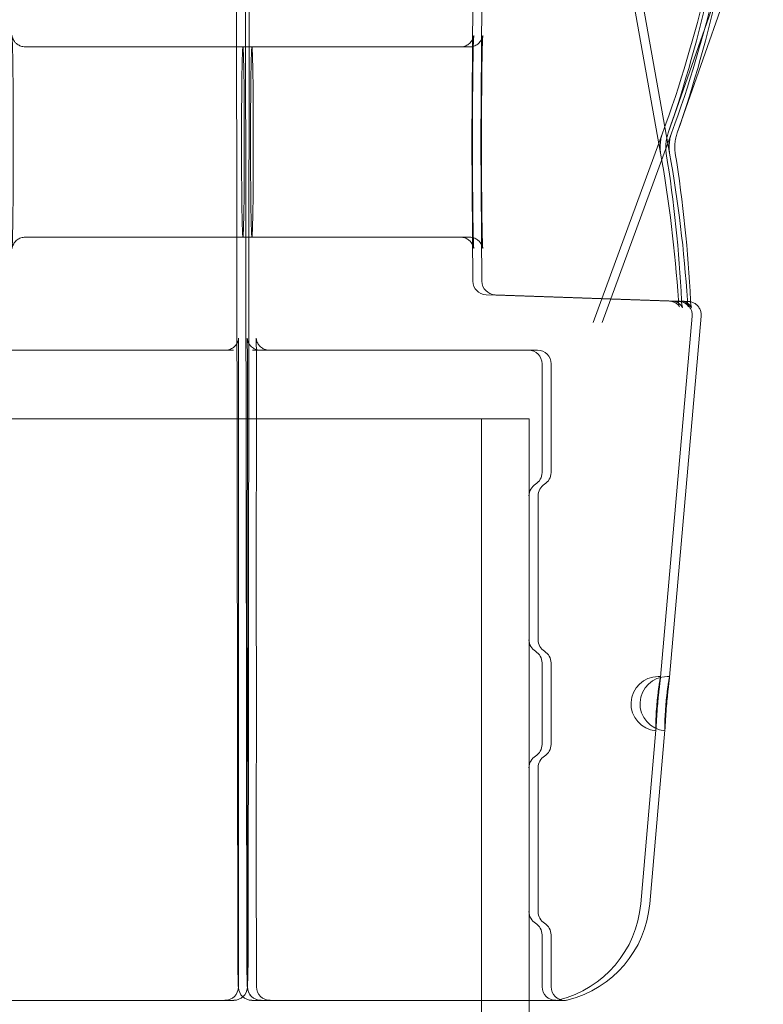
# Model space of a CAD drawing. Extents: x -1621 to 0, y 0 to 1365.
# Drawn here: x -1142 to -1141, y 1027 to 1029 of the extents above; entities that cross this region are included whole.
import ezdxf

# ---------------------------------------------------------------- set-up
doc = ezdxf.new("R2010")
doc.units = 0
doc.header["$MEASUREMENT"] = 0
doc.header["$PDMODE"] = 68
doc.header["$PDSIZE"] = 5
doc.styles.get("Standard").update_dxf_attribs({"font": 'Helvetica LT 57 Condensed_0.ttf'})
doc.dimstyles.new('FEET-METERS', dxfattribs={"dimtxt": 12, "dimasz": 7, "dimexe": 3, "dimexo": 3, "dimgap": 3, "dimtad": 0, "dimdec": 1, "dimzin": 3, "dimdsep": 46, "dimlunit": 4, "dimtxsty": 'Standard', "dimcen": 0.09, "dimadec": 0, "dimazin": 0, "dimtfac": 2, "dimtdec": 1, "dimtofl": 0, "dimtmove": 0, "dimatfit": 3, "dimfxl": 1, "dimfrac": 2, "dimtolj": 1, "dimtzin": 3, "dimarcsym": 0})

# ---------------------------------------------------------------- blocks, each defined once
blk = doc.blocks.new('*D209')
at = {"color": 0, "lineweight": -2, "transparency": 16777216}
for p, q in [((-1371.269, 975.2632), (-1371.269, 1350.3665)), ((-836.3026, 1003.5571), (-836.3026, 1350.3665)), ((-1364.269, 1347.3665), (-1253.3652, 1347.3665)), ((-843.3026, 1347.3665), (-1151.1971, 1347.3665))]:
    blk.add_line(p, q, dxfattribs=at)
at = {"color": 0, "lineweight": 0, "transparency": 16777216}
for points in [[(-1364.269, 1348.5332), (-1364.269, 1346.1998), (-1371.269, 1347.3665)], [(-843.3026, 1348.5332), (-843.3026, 1346.1998), (-836.3026, 1347.3665)]]:
    blk.add_solid(points, dxfattribs=at)
at = {"layer": 'Defpoints', "color": 0, "lineweight": 0, "transparency": 16777216}
for p in [(-1371.269, 1347.3665), (-836.3026, 1000.5571), (-1371.269, 972.2632)]:
    blk.add_point(p, dxfattribs=at)
at = {"color": 0, "lineweight": 0, "transparency": 16777216, "insert": (-1202.2812, 1347.3665), "char_height": 12, "attachment_point": 5}
blk.add_mtext('\\A1;44\'-7" [13.6M]', dxfattribs=at)
blk = doc.blocks.new('*D210')
at = {"color": 0, "lineweight": -2, "transparency": 16777216}
for p, q in [((-1079.4196, 1288.5975), (-1461.4956, 1288.5975)), ((-1458.4956, 1281.5975), (-1458.4956, 1121.618)), ((-1458.4956, 803.6174), (-1458.4956, 1019.4499)), ((-1017.5241, 796.6174), (-1461.4956, 796.6174))]:
    blk.add_line(p, q, dxfattribs=at)
at = {"color": 0, "lineweight": 0, "transparency": 16777216}
for points in [[(-1459.6622, 1281.5975), (-1457.3289, 1281.5975), (-1458.4956, 1288.5975)], [(-1459.6622, 803.6174), (-1457.3289, 803.6174), (-1458.4956, 796.6174)]]:
    blk.add_solid(points, dxfattribs=at)
at = {"layer": 'Defpoints', "color": 0, "lineweight": 0, "transparency": 16777216}
for p in [(-1076.4196, 1288.5975), (-1458.4956, 796.6174), (-1014.5241, 796.6174)]:
    blk.add_point(p, dxfattribs=at)
at = {"color": 0, "lineweight": 0, "transparency": 16777216, "insert": (-1458.4956, 1070.5339), "char_height": 12, "attachment_point": 5, "rotation": 90}
blk.add_mtext('\\A1;41\'-0" [12.5M]', dxfattribs=at)
blk = doc.blocks.new('new block')
at = {"color": 0, "linetype": 'Continuous', "lineweight": 0}
for p, q in [((-1140.7833, 1028.8932), (-1140.8693, 1029.3735)), ((-1140.7626, 1028.8932), (-1140.8486, 1029.3735)), ((-1140.766, 1028.9398), (-1140.6099, 1029.3857)), ((-1140.7453, 1028.9398), (-1140.5892, 1029.3857)), ((-1141.7578, 1029.2633), (-1141.7549, 1027.0239)), ((-1141.7342, 1027.0239), (-1141.7371, 1029.2633)), ((-1141.7287, 1029.2633), (-1141.7315, 1027.0239)), ((-1141.2174, 1028.9192), (-1141.2147, 1029.239)), ((-1141.194, 1029.239), (-1141.1967, 1028.9192)), ((-1142.2432, 1029.1376), (-1141.7432, 1029.1376)), ((-1141.7225, 1029.1376), (-1141.7432, 1029.1376)), ((-1141.2226, 1029.1376), (-1141.7225, 1029.1376)), ((-1140.7788, 1028.9394), (-1140.9386, 1028.504)), ((-1140.7581, 1028.9394), (-1140.9179, 1028.504)), ((-1141.2147, 1028.5988), (-1141.2174, 1028.9186)), ((-1141.1967, 1028.9186), (-1141.194, 1028.5988)), ((-1142.2432, 1028.7001), (-1141.7432, 1028.7001)), ((-1141.7225, 1028.7001), (-1141.7432, 1028.7001)), ((-1141.2226, 1028.7001), (-1141.7225, 1028.7001)), ((-1141.1846, 1028.5678), (-1140.7626, 1028.5531)), ((-1140.7419, 1028.5531), (-1141.1639, 1028.5678)), ((-1140.7835, 1027.6885), (-1140.7109, 1028.5185)), ((-1140.7628, 1027.6885), (-1140.6902, 1028.5185)), ((-1142.3995, 1028.4403), (-1141.784, 1028.4403)), ((-1141.765, 1028.4403), (-1141.784, 1028.4403)), ((-1141.7215, 1028.4403), (-1141.7008, 1028.4403)), ((-1141.7008, 1028.4403), (-1141.6818, 1028.4403)), ((-1141.0663, 1028.4403), (-1141.6818, 1028.4403)), ((-1141.7536, 1028.4091), (-1141.7536, 1028.1591)), ((-1141.7328, 1028.4091), (-1141.7328, 1028.1591)), ((-1141.7121, 1028.1591), (-1141.7121, 1028.4091)), ((-1141.0557, 1028.4091), (-1141.0557, 1028.1591)), ((-1141.035, 1028.1591), (-1141.035, 1028.4091)), ((-1141.7536, 1028.2825), (-1142.4007, 1028.2825)), ((-1141.7121, 1028.2825), (-1141.7536, 1028.2825)), ((-1141.0857, 1028.2825), (-1141.7121, 1028.2825)), ((-1141.1947, 1028.2825), (-1141.1947, 1017.2825)), ((-1141.0857, 1028.2825), (-1141.0857, 1026.946)), ((-1141.7532, 1027.775), (-1141.7532, 1028.1057)), ((-1141.7333, 1027.775), (-1141.7333, 1028.1057)), ((-1141.7126, 1028.1057), (-1141.7126, 1027.775)), ((-1141.065, 1028.1057), (-1141.065, 1027.775)), ((-1141.7536, 1027.7216), (-1141.7536, 1027.5341)), ((-1141.7328, 1027.7216), (-1141.7328, 1027.5341)), ((-1141.7121, 1027.5341), (-1141.7121, 1027.7216)), ((-1141.0557, 1027.7216), (-1141.0557, 1027.5341)), ((-1141.035, 1027.5341), (-1141.035, 1027.7216)), ((-1140.8291, 1027.1675), (-1140.7941, 1027.5671)), ((-1140.8084, 1027.1675), (-1140.7734, 1027.5671)), ((-1141.7532, 1027.15), (-1141.7532, 1027.4807)), ((-1141.7333, 1027.15), (-1141.7333, 1027.4807)), ((-1141.7126, 1027.4807), (-1141.7126, 1027.15)), ((-1141.065, 1027.4807), (-1141.065, 1027.15)), ((-1141.7536, 1027.0966), (-1141.7536, 1026.9773)), ((-1141.7328, 1027.0966), (-1141.7328, 1026.9773)), ((-1141.7121, 1026.9773), (-1141.7121, 1027.0966)), ((-1141.0557, 1027.0966), (-1141.0557, 1026.9773)), ((-1141.035, 1026.9773), (-1141.035, 1027.0966)), ((-1142.462, 1026.946), (-1141.7849, 1026.946)), ((-1141.7849, 1026.946), (-1141.7641, 1026.946)), ((-1141.7224, 1026.946), (-1141.7017, 1026.946)), ((-1141.7017, 1026.946), (-1141.6809, 1026.946)), ((-1141.6809, 1026.946), (-1141.0038, 1026.946)), ((-1141.0857, 1026.946), (-1141.0857, 1019.143))]:
    blk.add_line(p, q, dxfattribs=at)
for centre, radius, start, end in [((-1141.1835, 1028.5991), 0.0313, 180.479, 267.9992), ((-1141.1628, 1028.5991), 0.0313, 180.479, 267.9992), ((-1141.087, 1028.4091), 0.0312, 0, 90), ((-1141.0663, 1028.4091), 0.0313, 0, 90), ((-1141.087, 1028.1591), 0.0312, 301.3323, 0), ((-1141.0663, 1028.1591), 0.0312, 301.3323, 0), ((-1141.0545, 1028.1057), 0.0313, 121.3323, 180), ((-1141.0338, 1028.1057), 0.0313, 121.3323, 180), ((-1141.0545, 1027.775), 0.0313, 180, 238.6677), ((-1141.0338, 1027.775), 0.0313, 180, 238.6677), ((-1141.087, 1027.7216), 0.0312, 360, 58.6677), ((-1141.0663, 1027.7216), 0.0312, 360, 58.6677), ((-1140.7889, 1027.6278), 0.0625, 90, 264.9995), ((-1140.7682, 1027.6278), 0.0625, 90, 264.9995), ((-1140.7889, 1027.6278), 0.0625, 84.9995, 90), ((-1140.7682, 1027.6278), 0.0625, 84.9995, 90), ((-1141.087, 1027.5341), 0.0312, 301.3323, 0), ((-1141.0663, 1027.5341), 0.0312, 301.3323, 0), ((-1141.0545, 1027.4807), 0.0313, 121.3323, 180), ((-1141.0338, 1027.4807), 0.0313, 121.3323, 180), ((-1141.0781, 1027.1893), 0.25, 284.1971, 355), ((-1141.0574, 1027.1893), 0.25, 284.1971, 355), ((-1141.0545, 1027.15), 0.0313, 180, 238.6677), ((-1141.0338, 1027.15), 0.0313, 180, 238.6677), ((-1141.087, 1027.0966), 0.0312, 360, 58.6677), ((-1141.0663, 1027.0966), 0.0312, 360, 58.6677), ((-1141.7849, 1026.9773), 0.0312, 270, 0), ((-1141.7641, 1026.9773), 0.0312, 270, 356.7209), ((-1141.7224, 1026.9773), 0.0312, 183.2791, 270), ((-1141.7017, 1026.9773), 0.0312, 183.2791, 270), ((-1141.7016, 1026.9773), 0.0312, 180, 270), ((-1141.6809, 1026.9773), 0.0312, 180, 270), ((-1141.0245, 1026.9773), 0.0312, 180, 270), ((-1141.0038, 1026.9773), 0.0313, 180, 270), ((-1141.0245, 1026.9773), 0.0313, 270, 284.1971), ((-1141.0038, 1026.9773), 0.0313, 270, 284.1971)]:
    blk.add_arc(centre, radius, start, end, dxfattribs=at)
for major_axis in [(0, 0.2188), (0, -0.2188)]:
    blk.add_ellipse((-1141.7432, 1028.9189), major_axis=major_axis, ratio=0.014481, start_param=0, end_param=3.141593, dxfattribs=at)
at = {"color": 0, "linetype": 'Continuous', "lineweight": 0, "extrusion": (0, 0, -1)}
for centre, major_axis, ratio, end_param in [((-1141.7225, 1028.9189), (0, -0.2188), 0.014481, 3.141593), ((-1141.7225, 1028.9189), (0, 0.2188), 0.014481, 3.141593), ((-1141.1861, 1028.9189), (-0.0312, -0.0003), 0.00418, 0.016721), ((-1141.1654, 1028.9189), (-0.0312, -0.0003), 0.00418, 0.016721), ((-1141.7844, 1028.1057), (0.0312, 0.0007), 0.005952, 0.023806), ((-1141.702, 1028.1057), (-0.0312, 0), 0.005952, 0.023806), ((-1141.6813, 1028.1057), (-0.0312, 0), 0.005952, 0.023806), ((-1141.7844, 1027.775), (0.0312, 0), 0.005952, 0.023806), ((-1141.702, 1027.775), (-0.0312, -0.0007), 0.005952, 0.023806), ((-1141.6813, 1027.775), (-0.0312, -0.0007), 0.005952, 0.023806), ((-1141.7844, 1027.4807), (0.0312, 0.0007), 0.005952, 0.023806), ((-1141.702, 1027.4807), (-0.0312, 0), 0.005952, 0.023806), ((-1141.6813, 1027.4807), (-0.0312, 0), 0.005952, 0.023806), ((-1141.7844, 1027.15), (0.0312, 0), 0.005952, 0.023806), ((-1141.702, 1027.15), (-0.0312, -0.0007), 0.005952, 0.023806), ((-1141.6813, 1027.15), (-0.0312, -0.0007), 0.005952, 0.023806), ((-1141.7237, 1027.024), (-0.0312, -0.0005), 0.003865, 0.015461), ((-1141.703, 1027.024), (-0.0312, -0.0005), 0.003865, 0.015461), ((-1141.7628, 1027.024), (0.0312, 0), 0.003865, 0.015461)]:
    blk.add_ellipse(centre, major_axis=major_axis, ratio=ratio, start_param=0, end_param=end_param, dxfattribs=at)
at = {"color": 0, "linetype": 'Continuous', "lineweight": 0}
for points in [[(-1140.6776, 1029.2795), (-1140.7044, 1029.1649), (-1140.7378, 1029.0511), (-1140.7788, 1028.9394)], [(-1140.6703, 1029.28), (-1140.6952, 1029.1654), (-1140.7268, 1029.0516), (-1140.766, 1028.9398)], [(-1140.6569, 1029.2795), (-1140.6837, 1029.1649), (-1140.7171, 1029.0511), (-1140.7581, 1028.9394)], [(-1140.6496, 1029.28), (-1140.6745, 1029.1654), (-1140.7061, 1029.0516), (-1140.7453, 1028.9398)], [(-1140.7833, 1028.8932), (-1140.7633, 1028.7812), (-1140.7498, 1028.6683), (-1140.7426, 1028.5554)], [(-1140.7705, 1028.8927), (-1140.7523, 1028.7807), (-1140.7407, 1028.6678), (-1140.7354, 1028.5549)], [(-1140.7626, 1028.8932), (-1140.7426, 1028.7812), (-1140.7291, 1028.6683), (-1140.7219, 1028.5554)], [(-1140.7498, 1028.8927), (-1140.7316, 1028.7807), (-1140.72, 1028.6678), (-1140.7147, 1028.5549)], [(-1140.714, 1028.535), (-1140.714, 1028.535), (-1140.714, 1028.535), (-1140.714, 1028.535)], [(-1140.7628, 1027.6885), (-1140.7627, 1027.6896), (-1140.7627, 1027.6901), (-1140.7628, 1027.6901)], [(-1140.7737, 1027.5656), (-1140.7736, 1027.5656), (-1140.7735, 1027.5661), (-1140.7734, 1027.5671)]]:
    blk.add_open_spline(points, degree=3, dxfattribs=at)
for points, knots in [([(-1142.2432, 1028.7001), (-1142.2466, 1028.7001), (-1142.25, 1028.6996), (-1142.2564, 1028.6974), (-1142.2594, 1028.6958), (-1142.2646, 1028.6919), (-1142.2669, 1028.6894), (-1142.2695, 1028.6857), (-1142.2702, 1028.6845), (-1142.2713, 1028.6825), (-1142.2717, 1028.6816), (-1142.2725, 1028.6796), (-1142.2729, 1028.6785), (-1142.2733, 1028.6769), (-1142.2734, 1028.6763), (-1142.2736, 1028.6753), (-1142.2737, 1028.675), (-1142.2738, 1028.6745), (-1142.2738, 1028.6744), (-1142.2738, 1028.6744), (-1142.2738, 1028.6745), (-1142.2737, 1028.6749), (-1142.2736, 1028.676), (-1142.2733, 1028.6809), (-1142.2731, 1028.6861), (-1142.2726, 1028.7024), (-1142.2723, 1028.7155), (-1142.2718, 1028.7481), (-1142.2715, 1028.7684), (-1142.2711, 1028.8133), (-1142.271, 1028.8383), (-1142.2708, 1028.8898), (-1142.2708, 1028.9169), (-1142.2709, 1028.9695), (-1142.271, 1028.9957), (-1142.2713, 1029.0441), (-1142.2715, 1029.0668), (-1142.272, 1029.1059), (-1142.2723, 1029.1228), (-1142.273, 1029.1484), (-1142.2733, 1029.1578), (-1142.2737, 1029.1627), (-1142.2738, 1029.1634), (-1142.2738, 1029.1634), (-1142.2738, 1029.1634), (-1142.2737, 1029.1632), (-1142.2737, 1029.1628), (-1142.2734, 1029.1615), (-1142.2733, 1029.1607), (-1142.2727, 1029.1589), (-1142.2725, 1029.1582), (-1142.2718, 1029.1565), (-1142.2713, 1029.1553), (-1142.2699, 1029.1528), (-1142.2691, 1029.1514), (-1142.2667, 1029.1483), (-1142.2651, 1029.1466), (-1142.2611, 1029.1431), (-1142.2584, 1029.1415), (-1142.2527, 1029.1389), (-1142.2494, 1029.1381), (-1142.2451, 1029.1377), (-1142.2442, 1029.1376), (-1142.2432, 1029.1376)], [0, 0, 0, 0, 0.010255, 0.010255, 0.0203089, 0.0203089, 0.0302939, 0.0302939, 0.0347358, 0.0347358, 0.038159, 0.038159, 0.0434517, 0.0434517, 0.0480915, 0.0480915, 0.0544204, 0.0544204, 0.0611843, 0.0611843, 0.0656185, 0.0656185, 0.0891414, 0.0891414, 0.1378315, 0.1378315, 0.2091266, 0.2091266, 0.2869851, 0.2869851, 0.3660077, 0.3660077, 0.4453065, 0.4453065, 0.5246748, 0.5246748, 0.6040129, 0.6040129, 0.6831756, 0.6831756, 0.7616516, 0.7616516, 0.7806993, 0.7806993, 0.7840673, 0.7840673, 0.7930954, 0.7930954, 0.7998912, 0.7998912, 0.8029164, 0.8029164, 0.8075512, 0.8075512, 0.8126889, 0.8126889, 0.8198404, 0.8198404, 0.8289952, 0.8289952, 0.8389388, 0.8389388, 0.84191, 0.84191, 0.84191, 0.84191]), ([(-1141.2433, 1029.1376), (-1141.2399, 1029.1376), (-1141.2364, 1029.1382), (-1141.2301, 1029.1404), (-1141.2271, 1029.142), (-1141.2218, 1029.1459), (-1141.2195, 1029.1484), (-1141.2169, 1029.1521), (-1141.2162, 1029.1533), (-1141.2152, 1029.1553), (-1141.2148, 1029.1562), (-1141.214, 1029.1582), (-1141.2136, 1029.1593), (-1141.2132, 1029.1609), (-1141.213, 1029.1615), (-1141.2128, 1029.1625), (-1141.2128, 1029.1628), (-1141.2127, 1029.1633), (-1141.2127, 1029.1634), (-1141.2127, 1029.1634), (-1141.2127, 1029.1633), (-1141.2127, 1029.1629), (-1141.2128, 1029.1618), (-1141.2131, 1029.1569), (-1141.2134, 1029.1517), (-1141.2139, 1029.1354), (-1141.2142, 1029.1223), (-1141.2147, 1029.0897), (-1141.2149, 1029.0693), (-1141.2153, 1029.0245), (-1141.2155, 1028.9995), (-1141.2156, 1028.948), (-1141.2157, 1028.9209), (-1141.2156, 1028.8683), (-1141.2155, 1028.842), (-1141.2152, 1028.7937), (-1141.215, 1028.771), (-1141.2145, 1028.7319), (-1141.2142, 1028.715), (-1141.2135, 1028.6894), (-1141.2131, 1028.68), (-1141.2128, 1028.6751), (-1141.2127, 1028.6744), (-1141.2127, 1028.6744), (-1141.2127, 1028.6744), (-1141.2127, 1028.6746), (-1141.2128, 1028.675), (-1141.213, 1028.6763), (-1141.2132, 1028.6771), (-1141.2138, 1028.6789), (-1141.214, 1028.6796), (-1141.2146, 1028.6813), (-1141.2152, 1028.6825), (-1141.2165, 1028.685), (-1141.2174, 1028.6864), (-1141.2197, 1028.6895), (-1141.2213, 1028.6912), (-1141.2254, 1028.6947), (-1141.228, 1028.6963), (-1141.2338, 1028.6989), (-1141.2371, 1028.6997), (-1141.2413, 1028.7001), (-1141.2423, 1028.7001), (-1141.2433, 1028.7001)], [0, 0, 0, 0, 0.010255, 0.010255, 0.0203089, 0.0203089, 0.0302939, 0.0302939, 0.0347358, 0.0347358, 0.038159, 0.038159, 0.0434517, 0.0434517, 0.0480915, 0.0480915, 0.0544204, 0.0544204, 0.0611843, 0.0611843, 0.0656185, 0.0656185, 0.0891414, 0.0891414, 0.1378315, 0.1378315, 0.2091266, 0.2091266, 0.2869851, 0.2869851, 0.3660077, 0.3660077, 0.4453065, 0.4453065, 0.5246748, 0.5246748, 0.6040129, 0.6040129, 0.6831756, 0.6831756, 0.7616516, 0.7616516, 0.7806993, 0.7806993, 0.7840673, 0.7840673, 0.7930954, 0.7930954, 0.7998912, 0.7998912, 0.8029164, 0.8029164, 0.8075512, 0.8075512, 0.8126889, 0.8126889, 0.8198404, 0.8198404, 0.8289952, 0.8289952, 0.8389388, 0.8389388, 0.84191, 0.84191, 0.84191, 0.84191]), ([(-1141.2226, 1029.1376), (-1141.2192, 1029.1376), (-1141.2157, 1029.1382), (-1141.2094, 1029.1404), (-1141.2064, 1029.142), (-1141.2011, 1029.1459), (-1141.1988, 1029.1484), (-1141.1962, 1029.1521), (-1141.1955, 1029.1533), (-1141.1945, 1029.1553), (-1141.1941, 1029.1562), (-1141.1932, 1029.1582), (-1141.1929, 1029.1593), (-1141.1925, 1029.1609), (-1141.1923, 1029.1615), (-1141.1921, 1029.1625), (-1141.1921, 1029.1628), (-1141.192, 1029.1633), (-1141.192, 1029.1634), (-1141.192, 1029.1634), (-1141.192, 1029.1633), (-1141.192, 1029.1629), (-1141.1921, 1029.1618), (-1141.1924, 1029.1569), (-1141.1926, 1029.1517), (-1141.1932, 1029.1354), (-1141.1935, 1029.1223), (-1141.194, 1029.0897), (-1141.1942, 1029.0693), (-1141.1946, 1029.0245), (-1141.1948, 1028.9995), (-1141.1949, 1028.948), (-1141.195, 1028.9209), (-1141.1949, 1028.8683), (-1141.1948, 1028.842), (-1141.1945, 1028.7937), (-1141.1943, 1028.771), (-1141.1938, 1028.7319), (-1141.1935, 1028.715), (-1141.1928, 1028.6894), (-1141.1924, 1028.68), (-1141.1921, 1028.6751), (-1141.192, 1028.6744), (-1141.192, 1028.6744), (-1141.192, 1028.6744), (-1141.192, 1028.6746), (-1141.1921, 1028.675), (-1141.1923, 1028.6763), (-1141.1925, 1028.6771), (-1141.1931, 1028.6789), (-1141.1933, 1028.6796), (-1141.1939, 1028.6813), (-1141.1945, 1028.6825), (-1141.1958, 1028.685), (-1141.1967, 1028.6864), (-1141.199, 1028.6895), (-1141.2006, 1028.6912), (-1141.2047, 1028.6947), (-1141.2073, 1028.6963), (-1141.2131, 1028.6989), (-1141.2164, 1028.6997), (-1141.2206, 1028.7001), (-1141.2216, 1028.7001), (-1141.2226, 1028.7001)], [0, 0, 0, 0, 0.010255, 0.010255, 0.0203089, 0.0203089, 0.0302939, 0.0302939, 0.0347358, 0.0347358, 0.038159, 0.038159, 0.0434517, 0.0434517, 0.0480915, 0.0480915, 0.0544204, 0.0544204, 0.0611843, 0.0611843, 0.0656185, 0.0656185, 0.0891414, 0.0891414, 0.1378315, 0.1378315, 0.2091266, 0.2091266, 0.2869851, 0.2869851, 0.3660077, 0.3660077, 0.4453065, 0.4453065, 0.5246748, 0.5246748, 0.6040129, 0.6040129, 0.6831756, 0.6831756, 0.7616516, 0.7616516, 0.7806993, 0.7806993, 0.7840673, 0.7840673, 0.7930954, 0.7930954, 0.7998912, 0.7998912, 0.8029164, 0.8029164, 0.8075512, 0.8075512, 0.8126889, 0.8126889, 0.8198404, 0.8198404, 0.8289952, 0.8289952, 0.8389388, 0.8389388, 0.84191, 0.84191, 0.84191, 0.84191]), ([(-1140.7788, 1028.9394), (-1140.78, 1028.9363), (-1140.781, 1028.9327), (-1140.7828, 1028.9251), (-1140.7835, 1028.9208), (-1140.784, 1028.9161), (-1140.784, 1028.9156), (-1140.7841, 1028.9148), (-1140.7841, 1028.9144), (-1140.7843, 1028.913), (-1140.7843, 1028.9119), (-1140.7845, 1028.9075), (-1140.7845, 1028.9043), (-1140.7841, 1028.8983), (-1140.7838, 1028.8956), (-1140.7833, 1028.8932)], [0, 0, 0, 0, 0.01228814, 0.01228814, 0.02501732, 0.02501732, 0.02647397, 0.02647397, 0.02756636, 0.02756636, 0.03084667, 0.03084667, 0.04077983, 0.04077983, 0.05040649, 0.05040649, 0.05040649, 0.05040649]), ([(-1140.766, 1028.9398), (-1140.7672, 1028.9363), (-1140.7683, 1028.9324), (-1140.7701, 1028.9241), (-1140.7707, 1028.9197), (-1140.7712, 1028.9148), (-1140.7712, 1028.9143), (-1140.7714, 1028.9123), (-1140.7714, 1028.9109), (-1140.7716, 1028.9055), (-1140.7715, 1028.9017), (-1140.771, 1028.8963), (-1140.7708, 1028.8944), (-1140.7705, 1028.8927)], [0.0000099, 0.0000099, 0.0000099, 0.0000099, 0.01358591, 0.01358591, 0.02671047, 0.02671047, 0.02820414, 0.02820414, 0.03269267, 0.03269267, 0.04450632, 0.04450632, 0.05129064, 0.05129064, 0.05129064, 0.05129064]), ([(-1140.7581, 1028.9394), (-1140.7593, 1028.9363), (-1140.7603, 1028.9327), (-1140.7621, 1028.9251), (-1140.7628, 1028.9208), (-1140.7633, 1028.9161), (-1140.7633, 1028.9156), (-1140.7634, 1028.9148), (-1140.7634, 1028.9144), (-1140.7636, 1028.913), (-1140.7636, 1028.9119), (-1140.7638, 1028.9075), (-1140.7638, 1028.9043), (-1140.7634, 1028.8983), (-1140.7631, 1028.8956), (-1140.7626, 1028.8932)], [0, 0, 0, 0, 0.01228814, 0.01228814, 0.02501732, 0.02501732, 0.02647397, 0.02647397, 0.02756636, 0.02756636, 0.03084667, 0.03084667, 0.04077983, 0.04077983, 0.05040649, 0.05040649, 0.05040649, 0.05040649]), ([(-1140.7453, 1028.9398), (-1140.7465, 1028.9363), (-1140.7476, 1028.9324), (-1140.7494, 1028.9241), (-1140.75, 1028.9197), (-1140.7505, 1028.9148), (-1140.7505, 1028.9143), (-1140.7507, 1028.9123), (-1140.7507, 1028.9109), (-1140.7509, 1028.9055), (-1140.7508, 1028.9017), (-1140.7503, 1028.8963), (-1140.7501, 1028.8944), (-1140.7498, 1028.8927)], [0, 0, 0, 0, 0.01358591, 0.01358591, 0.02671047, 0.02671047, 0.02820414, 0.02820414, 0.03269267, 0.03269267, 0.04450632, 0.04450632, 0.05129064, 0.05129064, 0.05129064, 0.05129064]), ([(-1140.7426, 1028.5554), (-1140.7423, 1028.5517), (-1140.7419, 1028.5483), (-1140.7413, 1028.5443), (-1140.7411, 1028.5432), (-1140.7407, 1028.5415), (-1140.7405, 1028.5409), (-1140.7403, 1028.5402), (-1140.7402, 1028.54), (-1140.7402, 1028.5399), (-1140.7402, 1028.5399), (-1140.7402, 1028.5399), (-1140.7403, 1028.5402), (-1140.7411, 1028.5416), (-1140.7417, 1028.5426), (-1140.7434, 1028.5446), (-1140.7445, 1028.5458), (-1140.7473, 1028.5481), (-1140.7492, 1028.5493), (-1140.7537, 1028.5515), (-1140.7565, 1028.5524), (-1140.7604, 1028.553), (-1140.7615, 1028.5531), (-1140.7626, 1028.5531)], [0, 0, 0, 0, 0.01390945, 0.01390945, 0.02057487, 0.02057487, 0.02627466, 0.02627466, 0.03090524, 0.03090524, 0.03189539, 0.03189539, 0.0389718, 0.0389718, 0.04568344, 0.04568344, 0.0520113, 0.0520113, 0.05967229, 0.05967229, 0.06924658, 0.06924658, 0.07278871, 0.07278871, 0.07278871, 0.07278871]), ([(-1140.7354, 1028.5549), (-1140.7352, 1028.551), (-1140.7349, 1028.5474), (-1140.7343, 1028.5432), (-1140.7341, 1028.542), (-1140.7337, 1028.5402), (-1140.7336, 1028.5395), (-1140.7333, 1028.5387), (-1140.7333, 1028.5384), (-1140.7332, 1028.5383), (-1140.7332, 1028.5383), (-1140.7332, 1028.5383), (-1140.7333, 1028.5384), (-1140.7334, 1028.5386), (-1140.7335, 1028.5389), (-1140.7339, 1028.5398), (-1140.7344, 1028.5407), (-1140.7358, 1028.5427), (-1140.7367, 1028.5438), (-1140.739, 1028.5461), (-1140.7405, 1028.5474), (-1140.7444, 1028.5499), (-1140.7469, 1028.5511), (-1140.7519, 1028.5526), (-1140.7544, 1028.553), (-1140.7569, 1028.5531)], [0, 0, 0, 0, 0.01445512, 0.01445512, 0.02142034, 0.02142034, 0.02740998, 0.02740998, 0.03223204, 0.03223204, 0.03359588, 0.03359588, 0.03650227, 0.03650227, 0.04002104, 0.04002104, 0.04599905, 0.04599905, 0.05181397, 0.05181397, 0.05866915, 0.05866915, 0.06754236, 0.06754236, 0.07563054, 0.07563054, 0.07563054, 0.07563054]), ([(-1140.7219, 1028.5554), (-1140.7216, 1028.5517), (-1140.7212, 1028.5483), (-1140.7206, 1028.5443), (-1140.7204, 1028.5432), (-1140.72, 1028.5415), (-1140.7198, 1028.5409), (-1140.7196, 1028.5402), (-1140.7195, 1028.54), (-1140.7195, 1028.5399), (-1140.7195, 1028.5399), (-1140.7195, 1028.5399), (-1140.7196, 1028.5402), (-1140.7204, 1028.5416), (-1140.721, 1028.5426), (-1140.7227, 1028.5446), (-1140.7238, 1028.5458), (-1140.7266, 1028.5481), (-1140.7285, 1028.5493), (-1140.733, 1028.5515), (-1140.7358, 1028.5524), (-1140.7397, 1028.553), (-1140.7408, 1028.5531), (-1140.7419, 1028.5531)], [0, 0, 0, 0, 0.01390945, 0.01390945, 0.02057487, 0.02057487, 0.02627466, 0.02627466, 0.03090524, 0.03090524, 0.03189539, 0.03189539, 0.0389718, 0.0389718, 0.04568344, 0.04568344, 0.0520113, 0.0520113, 0.05967229, 0.05967229, 0.06924658, 0.06924658, 0.07278871, 0.07278871, 0.07278871, 0.07278871]), ([(-1140.7147, 1028.5549), (-1140.7145, 1028.551), (-1140.7142, 1028.5474), (-1140.7136, 1028.5432), (-1140.7134, 1028.542), (-1140.713, 1028.5402), (-1140.7129, 1028.5395), (-1140.7126, 1028.5387), (-1140.7126, 1028.5384), (-1140.7125, 1028.5383), (-1140.7125, 1028.5383), (-1140.7125, 1028.5383)], [0, 0, 0, 0, 0.01445512, 0.01445512, 0.02142034, 0.02142034, 0.02740998, 0.02740998, 0.03223204, 0.03223204, 0.03359588, 0.03359588, 0.03359588, 0.03359588]), ([(-1140.7569, 1028.5531), (-1140.7514, 1028.5529), (-1140.7473, 1028.5527), (-1140.7432, 1028.5526), (-1140.7422, 1028.5525), (-1140.7411, 1028.5525), (-1140.7408, 1028.5525), (-1140.7401, 1028.5524), (-1140.74, 1028.5524), (-1140.7391, 1028.5523), (-1140.7388, 1028.5523), (-1140.7382, 1028.5522), (-1140.7379, 1028.5522), (-1140.7371, 1028.5521), (-1140.7366, 1028.552), (-1140.7349, 1028.5517), (-1140.7335, 1028.5513), (-1140.7297, 1028.5501), (-1140.7272, 1028.5489), (-1140.7227, 1028.5459), (-1140.7206, 1028.5441), (-1140.717, 1028.5401), (-1140.7154, 1028.5379), (-1140.7141, 1028.5353), (-1140.714, 1028.5351), (-1140.714, 1028.535)], [0, 0, 0, 0, 0.0923513, 0.0923513, 0.1374609, 0.1374609, 0.159466, 0.159466, 0.1705961, 0.1705961, 0.1737247, 0.1737247, 0.1757522, 0.1757522, 0.1777952, 0.1777952, 0.1819233, 0.1819233, 0.1900713, 0.1900713, 0.1981884, 0.1981884, 0.2063047, 0.2063047, 0.2068144, 0.2068144, 0.2068144, 0.2068144]), ([(-1140.7362, 1028.5531), (-1140.7307, 1028.5529), (-1140.7266, 1028.5527), (-1140.7225, 1028.5526), (-1140.7215, 1028.5525), (-1140.7204, 1028.5525), (-1140.7201, 1028.5525), (-1140.7194, 1028.5524), (-1140.7193, 1028.5524), (-1140.7184, 1028.5523), (-1140.7181, 1028.5523), (-1140.7175, 1028.5522), (-1140.7172, 1028.5522), (-1140.7164, 1028.5521), (-1140.7159, 1028.552), (-1140.7151, 1028.5518), (-1140.7148, 1028.5518), (-1140.7145, 1028.5517)], [0, 0, 0, 0, 0.0923513, 0.0923513, 0.1374609, 0.1374609, 0.159466, 0.159466, 0.1705961, 0.1705961, 0.1737247, 0.1737247, 0.1757522, 0.1757522, 0.1777952, 0.1777952, 0.1787495, 0.1787495, 0.1787495, 0.1787495]), ([(-1140.7125, 1028.5383), (-1140.7125, 1028.5383), (-1140.7126, 1028.5384), (-1140.7127, 1028.5386), (-1140.7128, 1028.5389), (-1140.7132, 1028.5398), (-1140.7137, 1028.5407), (-1140.7151, 1028.5427), (-1140.716, 1028.5438), (-1140.7183, 1028.5461), (-1140.7198, 1028.5474), (-1140.7237, 1028.5499), (-1140.7262, 1028.5511), (-1140.7312, 1028.5526), (-1140.7337, 1028.553), (-1140.7362, 1028.5531)], [0.03359588, 0.03359588, 0.03359588, 0.03359588, 0.03650227, 0.03650227, 0.04002104, 0.04002104, 0.04599905, 0.04599905, 0.05181397, 0.05181397, 0.05866915, 0.05866915, 0.06754236, 0.06754236, 0.07563054, 0.07563054, 0.07563054, 0.07563054]), ([(-1140.7145, 1028.5517), (-1140.7136, 1028.5515), (-1140.7125, 1028.5512), (-1140.709, 1028.5501), (-1140.7065, 1028.5489), (-1140.702, 1028.5459), (-1140.6999, 1028.5441), (-1140.6963, 1028.5401), (-1140.6947, 1028.5379), (-1140.6922, 1028.533), (-1140.6913, 1028.5303), (-1140.6901, 1028.5246), (-1140.6899, 1028.5215), (-1140.6902, 1028.5185)], [0.17874947, 0.17874947, 0.17874947, 0.17874947, 0.1819233, 0.1819233, 0.19007129, 0.19007129, 0.19818841, 0.19818841, 0.20630467, 0.20630467, 0.21467914, 0.21467914, 0.22375177, 0.22375177, 0.22375177, 0.22375177]), ([(-1140.714, 1028.535), (-1140.7128, 1028.5326), (-1140.7119, 1028.5301), (-1140.7108, 1028.5246), (-1140.7106, 1028.5215), (-1140.7109, 1028.5185)], [0.20682794, 0.20682794, 0.20682794, 0.20682794, 0.21467914, 0.21467914, 0.22375177, 0.22375177, 0.22375177, 0.22375177]), ([(-1141.784, 1028.4403), (-1141.7806, 1028.4403), (-1141.7772, 1028.4409), (-1141.7708, 1028.443), (-1141.7678, 1028.4447), (-1141.7624, 1028.4488), (-1141.76, 1028.4513), (-1141.7572, 1028.4554), (-1141.7564, 1028.4569), (-1141.755, 1028.4598), (-1141.7545, 1028.4612), (-1141.7538, 1028.4635), (-1141.7536, 1028.4645), (-1141.7533, 1028.4657), (-1141.7533, 1028.466), (-1141.7531, 1028.4668), (-1141.7531, 1028.4671), (-1141.753, 1028.4677), (-1141.753, 1028.4678), (-1141.753, 1028.4681), (-1141.753, 1028.4681), (-1141.753, 1028.4681)], [0, 0, 0, 0, 0.01006684, 0.01006684, 0.02023148, 0.02023148, 0.03038645, 0.03038645, 0.03535916, 0.03535916, 0.04001908, 0.04001908, 0.0431608, 0.0431608, 0.0446787, 0.0446787, 0.04683395, 0.04683395, 0.04910549, 0.04910549, 0.05150784, 0.05150784, 0.05150784, 0.05150784]), ([(-1141.784, 1028.4403), (-1141.7806, 1028.4403), (-1141.7772, 1028.4409), (-1141.7708, 1028.443), (-1141.7678, 1028.4447), (-1141.7624, 1028.4488), (-1141.76, 1028.4513), (-1141.7572, 1028.4554), (-1141.7564, 1028.4569), (-1141.755, 1028.4598), (-1141.7545, 1028.4612), (-1141.7538, 1028.4635), (-1141.7536, 1028.4645), (-1141.7533, 1028.4657), (-1141.7533, 1028.466), (-1141.7531, 1028.4668), (-1141.7531, 1028.4671), (-1141.753, 1028.4677), (-1141.753, 1028.4678), (-1141.753, 1028.4681), (-1141.753, 1028.4681), (-1141.753, 1028.4681), (-1141.753, 1028.4681), (-1141.753, 1028.468), (-1141.753, 1028.4677), (-1141.7531, 1028.4665), (-1141.7531, 1028.4653), (-1141.7532, 1028.4615), (-1141.7533, 1028.4585), (-1141.7534, 1028.451), (-1141.7535, 1028.446), (-1141.7535, 1028.435), (-1141.7536, 1028.4288), (-1141.7536, 1028.418), (-1141.7536, 1028.4135), (-1141.7536, 1028.4091)], [0, 0, 0, 0, 0.0100668, 0.0100668, 0.0202315, 0.0202315, 0.0303865, 0.0303865, 0.0353592, 0.0353592, 0.0400191, 0.0400191, 0.0431608, 0.0431608, 0.0446787, 0.0446787, 0.046834, 0.046834, 0.0491055, 0.0491055, 0.0515078, 0.0515078, 0.0524781, 0.0524781, 0.0583155, 0.0583155, 0.0687694, 0.0687694, 0.0845126, 0.0845126, 0.1032926, 0.1032926, 0.1229917, 0.1229917, 0.1363539, 0.1363539, 0.1363539, 0.1363539]), ([(-1141.753, 1028.4681), (-1141.753, 1028.4681), (-1141.753, 1028.4681), (-1141.753, 1028.468), (-1141.753, 1028.4677), (-1141.7531, 1028.4665), (-1141.7531, 1028.4653), (-1141.7532, 1028.4615), (-1141.7533, 1028.4585), (-1141.7534, 1028.451), (-1141.7535, 1028.446), (-1141.7535, 1028.435), (-1141.7536, 1028.4288), (-1141.7536, 1028.418), (-1141.7536, 1028.4135), (-1141.7536, 1028.4091)], [0.05150784, 0.05150784, 0.05150784, 0.05150784, 0.05247814, 0.05247814, 0.05831552, 0.05831552, 0.06876937, 0.06876937, 0.08451262, 0.08451262, 0.1032926, 0.1032926, 0.12299175, 0.12299175, 0.13635391, 0.13635391, 0.13635391, 0.13635391]), ([(-1141.7328, 1028.4091), (-1141.7328, 1028.4156), (-1141.7329, 1028.4222), (-1141.7329, 1028.4347), (-1141.733, 1028.4408), (-1141.7331, 1028.4514), (-1141.7331, 1028.4561), (-1141.7333, 1028.4634), (-1141.7334, 1028.4662), (-1141.7335, 1028.4679), (-1141.7335, 1028.4681), (-1141.7335, 1028.4681), (-1141.7335, 1028.4681), (-1141.7335, 1028.4679), (-1141.7334, 1028.4677), (-1141.7334, 1028.4673), (-1141.7334, 1028.4671), (-1141.7333, 1028.4663), (-1141.7332, 1028.4658), (-1141.7329, 1028.4646), (-1141.7328, 1028.4639), (-1141.7324, 1028.4625), (-1141.7321, 1028.4616), (-1141.7312, 1028.4592), (-1141.7305, 1028.4577), (-1141.7284, 1028.454), (-1141.7268, 1028.4518), (-1141.7226, 1028.4475), (-1141.7199, 1028.4454), (-1141.714, 1028.4423), (-1141.7107, 1028.4412), (-1141.7058, 1028.4405), (-1141.7041, 1028.4403), (-1141.7025, 1028.4403)], [0, 0, 0, 0, 0.0195568, 0.0195568, 0.0396288, 0.0396288, 0.059496, 0.059496, 0.0789165, 0.0789165, 0.084694, 0.084694, 0.0870813, 0.0870813, 0.0890084, 0.0890084, 0.0907759, 0.0907759, 0.0932704, 0.0932704, 0.095389, 0.095389, 0.0982862, 0.0982862, 0.1031982, 0.1031982, 0.1112811, 0.1112811, 0.1211786, 0.1211786, 0.1313229, 0.1313229, 0.1362318, 0.1362318, 0.1362318, 0.1362318]), ([(-1141.7121, 1028.4091), (-1141.7121, 1028.4156), (-1141.7122, 1028.4222), (-1141.7122, 1028.4347), (-1141.7123, 1028.4408), (-1141.7124, 1028.4514), (-1141.7124, 1028.4561), (-1141.7126, 1028.4634), (-1141.7127, 1028.4662), (-1141.7128, 1028.4679), (-1141.7128, 1028.4681), (-1141.7128, 1028.4681)], [0, 0, 0, 0, 0.01955682, 0.01955682, 0.03962883, 0.03962883, 0.05949604, 0.05949604, 0.07891655, 0.07891655, 0.084694, 0.084694, 0.084694, 0.084694]), ([(-1141.7128, 1028.4681), (-1141.7128, 1028.4681), (-1141.7128, 1028.4681), (-1141.7128, 1028.4679), (-1141.7127, 1028.4677), (-1141.7127, 1028.4673), (-1141.7127, 1028.4671), (-1141.7126, 1028.4663), (-1141.7125, 1028.4658), (-1141.7122, 1028.4646), (-1141.7121, 1028.4639), (-1141.7117, 1028.4625), (-1141.7114, 1028.4616), (-1141.7105, 1028.4592), (-1141.7098, 1028.4577), (-1141.7077, 1028.454), (-1141.7061, 1028.4518), (-1141.7019, 1028.4475), (-1141.6992, 1028.4454), (-1141.6933, 1028.4423), (-1141.69, 1028.4412), (-1141.6851, 1028.4405), (-1141.6834, 1028.4403), (-1141.6818, 1028.4403)], [0.084694, 0.084694, 0.084694, 0.084694, 0.08708131, 0.08708131, 0.08900841, 0.08900841, 0.09077592, 0.09077592, 0.09327043, 0.09327043, 0.09538902, 0.09538902, 0.09828622, 0.09828622, 0.10319817, 0.10319817, 0.11128111, 0.11128111, 0.12117864, 0.12117864, 0.13132291, 0.13132291, 0.13623177, 0.13623177, 0.13623177, 0.13623177]), ([(-1141.7536, 1028.1591), (-1141.7536, 1028.1526), (-1141.7536, 1028.1461), (-1141.7536, 1028.1336), (-1141.7535, 1028.1275), (-1141.7534, 1028.1169), (-1141.7533, 1028.1123), (-1141.7532, 1028.1078), (-1141.7532, 1028.1071), (-1141.7532, 1028.1064)], [0, 0, 0, 0, 0.01931594, 0.01931594, 0.03940077, 0.03940077, 0.05909946, 0.05909946, 0.06316982, 0.06316982, 0.06316982, 0.06316982]), ([(-1141.7333, 1028.1064), (-1141.7332, 1028.1094), (-1141.7331, 1028.1131), (-1141.733, 1028.1221), (-1141.733, 1028.1276), (-1141.7329, 1028.1393), (-1141.7329, 1028.1458), (-1141.7328, 1028.1546), (-1141.7328, 1028.1568), (-1141.7328, 1028.1591)], [0, 0, 0, 0, 0.01763091, 0.01763091, 0.03678611, 0.03678611, 0.05645766, 0.05645766, 0.06319825, 0.06319825, 0.06319825, 0.06319825]), ([(-1141.7126, 1028.1064), (-1141.7125, 1028.1094), (-1141.7124, 1028.1131), (-1141.7123, 1028.1221), (-1141.7123, 1028.1276), (-1141.7122, 1028.1393), (-1141.7122, 1028.1458), (-1141.7121, 1028.1546), (-1141.7121, 1028.1568), (-1141.7121, 1028.1591)], [0, 0, 0, 0, 0.01763091, 0.01763091, 0.03678611, 0.03678611, 0.05645766, 0.05645766, 0.06319825, 0.06319825, 0.06319825, 0.06319825]), ([(-1141.7532, 1027.7743), (-1141.7533, 1027.7713), (-1141.7533, 1027.7675), (-1141.7535, 1027.7585), (-1141.7535, 1027.7531), (-1141.7536, 1027.7413), (-1141.7536, 1027.7349), (-1141.7536, 1027.7261), (-1141.7536, 1027.7239), (-1141.7536, 1027.7216)], [0, 0, 0, 0, 0.01763091, 0.01763091, 0.03678611, 0.03678611, 0.05645766, 0.05645766, 0.06319825, 0.06319825, 0.06319825, 0.06319825]), ([(-1141.7328, 1027.7216), (-1141.7328, 1027.728), (-1141.7329, 1027.7346), (-1141.7329, 1027.7471), (-1141.733, 1027.7532), (-1141.7331, 1027.7637), (-1141.7331, 1027.7684), (-1141.7332, 1027.7729), (-1141.7332, 1027.7736), (-1141.7333, 1027.7743)], [0, 0, 0, 0, 0.01931594, 0.01931594, 0.03940077, 0.03940077, 0.05909946, 0.05909946, 0.06316982, 0.06316982, 0.06316982, 0.06316982]), ([(-1141.7121, 1027.7216), (-1141.7121, 1027.728), (-1141.7122, 1027.7346), (-1141.7122, 1027.7471), (-1141.7123, 1027.7532), (-1141.7124, 1027.7637), (-1141.7124, 1027.7684), (-1141.7125, 1027.7729), (-1141.7125, 1027.7736), (-1141.7126, 1027.7743)], [0, 0, 0, 0, 0.01931594, 0.01931594, 0.03940077, 0.03940077, 0.05909946, 0.05909946, 0.06316982, 0.06316982, 0.06316982, 0.06316982]), ([(-1140.7835, 1027.6901), (-1140.7835, 1027.6901), (-1140.7836, 1027.6897), (-1140.784, 1027.6881), (-1140.7842, 1027.6869), (-1140.7848, 1027.6838), (-1140.7851, 1027.6819), (-1140.7859, 1027.6774), (-1140.7863, 1027.6748), (-1140.7871, 1027.669), (-1140.7876, 1027.6659), (-1140.7885, 1027.6592), (-1140.7889, 1027.6556), (-1140.7898, 1027.648), (-1140.7903, 1027.6441), (-1140.7911, 1027.6362), (-1140.7915, 1027.6321), (-1140.7926, 1027.6199), (-1140.7931, 1027.6117), (-1140.794, 1027.5966), (-1140.7943, 1027.5897), (-1140.7945, 1027.581), (-1140.7945, 1027.5784), (-1140.7946, 1027.5738), (-1140.7946, 1027.5719), (-1140.7946, 1027.5688), (-1140.7945, 1027.5676), (-1140.7945, 1027.566), (-1140.7944, 1027.5656), (-1140.7944, 1027.5656)], [0.002482353, 0.002482353, 0.002482353, 0.002482353, 0.002792585, 0.002792585, 0.003102816, 0.003102816, 0.003413048, 0.003413048, 0.003723279, 0.003723279, 0.004033511, 0.004033511, 0.004343743, 0.004343743, 0.004653974, 0.004653974, 0.004964206, 0.004964206, 0.005584669, 0.005584669, 0.006205132, 0.006205132, 0.006515364, 0.006515364, 0.006825595, 0.006825595, 0.007135827, 0.007135827, 0.007446058, 0.007446058, 0.007446058, 0.007446058]), ([(-1140.7944, 1027.5656), (-1140.7942, 1027.5656), (-1140.7941, 1027.5672), (-1140.7938, 1027.5719), (-1140.7937, 1027.5738), (-1140.7934, 1027.5784), (-1140.7933, 1027.581), (-1140.7928, 1027.5897), (-1140.7924, 1027.5966), (-1140.7914, 1027.6117), (-1140.7908, 1027.6198), (-1140.7897, 1027.6322), (-1140.7893, 1027.6362), (-1140.7885, 1027.6442), (-1140.7881, 1027.6481), (-1140.7873, 1027.6556), (-1140.7869, 1027.6592), (-1140.7861, 1027.6659), (-1140.7858, 1027.6691), (-1140.7847, 1027.6777), (-1140.7842, 1027.6823), (-1140.7835, 1027.6885), (-1140.7833, 1027.6901), (-1140.7835, 1027.6901)], [0.007446058, 0.007446058, 0.007446058, 0.007446058, 0.008066344, 0.008066344, 0.008376487, 0.008376487, 0.00868663, 0.00868663, 0.009306915, 0.009306915, 0.009927201, 0.009927201, 0.010237343, 0.010237343, 0.010547486, 0.010547486, 0.010857629, 0.010857629, 0.011167772, 0.011167772, 0.011788057, 0.011788057, 0.012408343, 0.012408343, 0.012408343, 0.012408343]), ([(-1140.7628, 1027.6901), (-1140.7628, 1027.6901), (-1140.7629, 1027.6897), (-1140.7633, 1027.6881), (-1140.7635, 1027.6869), (-1140.7641, 1027.6838), (-1140.7644, 1027.6819), (-1140.7652, 1027.6774), (-1140.7656, 1027.6748), (-1140.7664, 1027.669), (-1140.7669, 1027.6659), (-1140.7678, 1027.6592), (-1140.7682, 1027.6556), (-1140.7691, 1027.648), (-1140.7696, 1027.6441), (-1140.7704, 1027.6362), (-1140.7708, 1027.6321), (-1140.7719, 1027.6199), (-1140.7724, 1027.6117), (-1140.7733, 1027.5966), (-1140.7736, 1027.5897), (-1140.7738, 1027.581), (-1140.7738, 1027.5784), (-1140.7739, 1027.5738), (-1140.7739, 1027.5719), (-1140.7739, 1027.5688), (-1140.7738, 1027.5676), (-1140.7738, 1027.566), (-1140.7737, 1027.5656), (-1140.7737, 1027.5656)], [0.002482353, 0.002482353, 0.002482353, 0.002482353, 0.002792585, 0.002792585, 0.003102816, 0.003102816, 0.003413048, 0.003413048, 0.003723279, 0.003723279, 0.004033511, 0.004033511, 0.004343743, 0.004343743, 0.004653974, 0.004653974, 0.004964206, 0.004964206, 0.005584669, 0.005584669, 0.006205132, 0.006205132, 0.006515364, 0.006515364, 0.006825595, 0.006825595, 0.007135827, 0.007135827, 0.007446058, 0.007446058, 0.007446058, 0.007446058]), ([(-1140.7734, 1027.5671), (-1140.7734, 1027.5679), (-1140.7733, 1027.569), (-1140.7731, 1027.5719), (-1140.773, 1027.5738), (-1140.7727, 1027.5784), (-1140.7726, 1027.581), (-1140.7721, 1027.5897), (-1140.7717, 1027.5966), (-1140.7707, 1027.6117), (-1140.7701, 1027.6198), (-1140.769, 1027.6322), (-1140.7686, 1027.6362), (-1140.7678, 1027.6442), (-1140.7674, 1027.6481), (-1140.7666, 1027.6556), (-1140.7662, 1027.6592), (-1140.7654, 1027.6659), (-1140.7651, 1027.6691), (-1140.764, 1027.6777), (-1140.7635, 1027.6823), (-1140.763, 1027.6867), (-1140.7629, 1027.6878), (-1140.7628, 1027.6885)], [0.007795699, 0.007795699, 0.007795699, 0.007795699, 0.008066344, 0.008066344, 0.008376487, 0.008376487, 0.00868663, 0.00868663, 0.009306915, 0.009306915, 0.009927201, 0.009927201, 0.010237343, 0.010237343, 0.010547486, 0.010547486, 0.010857629, 0.010857629, 0.011167772, 0.011167772, 0.011788057, 0.011788057, 0.012053966, 0.012053966, 0.012053966, 0.012053966]), ([(-1141.7536, 1027.5341), (-1141.7536, 1027.5276), (-1141.7536, 1027.5211), (-1141.7536, 1027.5086), (-1141.7535, 1027.5025), (-1141.7534, 1027.4919), (-1141.7533, 1027.4873), (-1141.7532, 1027.4828), (-1141.7532, 1027.4821), (-1141.7532, 1027.4814)], [0, 0, 0, 0, 0.01931594, 0.01931594, 0.03940077, 0.03940077, 0.05909946, 0.05909946, 0.06316982, 0.06316982, 0.06316982, 0.06316982]), ([(-1141.7333, 1027.4814), (-1141.7332, 1027.4844), (-1141.7331, 1027.4881), (-1141.733, 1027.4971), (-1141.733, 1027.5026), (-1141.7329, 1027.5143), (-1141.7329, 1027.5208), (-1141.7328, 1027.5296), (-1141.7328, 1027.5318), (-1141.7328, 1027.5341)], [0, 0, 0, 0, 0.01763091, 0.01763091, 0.03678611, 0.03678611, 0.05645766, 0.05645766, 0.06319825, 0.06319825, 0.06319825, 0.06319825]), ([(-1141.7126, 1027.4814), (-1141.7125, 1027.4844), (-1141.7124, 1027.4881), (-1141.7123, 1027.4971), (-1141.7123, 1027.5026), (-1141.7122, 1027.5143), (-1141.7122, 1027.5208), (-1141.7121, 1027.5296), (-1141.7121, 1027.5318), (-1141.7121, 1027.5341)], [0, 0, 0, 0, 0.01763091, 0.01763091, 0.03678611, 0.03678611, 0.05645766, 0.05645766, 0.06319825, 0.06319825, 0.06319825, 0.06319825]), ([(-1141.7532, 1027.1493), (-1141.7533, 1027.1463), (-1141.7533, 1027.1425), (-1141.7535, 1027.1335), (-1141.7535, 1027.1281), (-1141.7536, 1027.1163), (-1141.7536, 1027.1099), (-1141.7536, 1027.1011), (-1141.7536, 1027.0989), (-1141.7536, 1027.0966)], [0, 0, 0, 0, 0.01763091, 0.01763091, 0.03678611, 0.03678611, 0.05645766, 0.05645766, 0.06319825, 0.06319825, 0.06319825, 0.06319825]), ([(-1141.7328, 1027.0966), (-1141.7328, 1027.103), (-1141.7329, 1027.1096), (-1141.7329, 1027.1221), (-1141.733, 1027.1282), (-1141.7331, 1027.1387), (-1141.7331, 1027.1434), (-1141.7332, 1027.1479), (-1141.7332, 1027.1486), (-1141.7333, 1027.1493)], [0, 0, 0, 0, 0.01931594, 0.01931594, 0.03940077, 0.03940077, 0.05909946, 0.05909946, 0.06316982, 0.06316982, 0.06316982, 0.06316982]), ([(-1141.7121, 1027.0966), (-1141.7121, 1027.103), (-1141.7122, 1027.1096), (-1141.7122, 1027.1221), (-1141.7123, 1027.1282), (-1141.7124, 1027.1387), (-1141.7124, 1027.1434), (-1141.7125, 1027.1479), (-1141.7125, 1027.1486), (-1141.7126, 1027.1493)], [0, 0, 0, 0, 0.01931594, 0.01931594, 0.03940077, 0.03940077, 0.05909946, 0.05909946, 0.06316982, 0.06316982, 0.06316982, 0.06316982]), ([(-1141.7536, 1026.9755), (-1141.7538, 1026.9801), (-1141.7541, 1026.9862), (-1141.7545, 1027.002), (-1141.7547, 1027.012), (-1141.7549, 1027.0235)], [0, 0, 0, 0, 0.0499511, 0.0499511, 0.1023141, 0.1023141, 0.1023141, 0.1023141]), ([(-1141.7329, 1026.9755), (-1141.7331, 1026.9801), (-1141.7334, 1026.9862), (-1141.7338, 1027.002), (-1141.734, 1027.012), (-1141.7342, 1027.0235)], [0, 0, 0, 0, 0.0499511, 0.0499511, 0.1023141, 0.1023141, 0.1023141, 0.1023141]), ([(-1141.7315, 1027.0235), (-1141.7318, 1027.0075), (-1141.7321, 1026.9944), (-1141.7326, 1026.9813), (-1141.7327, 1026.9782), (-1141.7329, 1026.9755)], [0, 0, 0, 0, 0.0730332, 0.0730332, 0.1021821, 0.1021821, 0.1021821, 0.1021821])]:
    blk.add_open_spline(points, degree=3, knots=knots, dxfattribs=at)
blk = doc.blocks.new('b312444')
at = {"lineweight": 0}
blk.add_blockref('new block', (439.7194, 361.1972), dxfattribs=at)

msp = doc.modelspace()

# ---------------------------------------------------------------- block references
at = {"lineweight": 0}
msp.add_blockref('b312444', (-439.7194, -361.1972), dxfattribs=at)

# ---------------------------------------------------------------- dimensions: what is measured, and where the dimension line sits
dim = msp.add_linear_dim(base=(-1371.269, 1347.3665), p1=(-836.3026, 1000.5571), p2=(-1371.269, 972.2632), dimstyle='FEET-METERS', dxfattribs=at)
dim.commit()
dim.dimension.update_dxf_attribs({"geometry": '*D209', "text_midpoint": (-1202.2812, 1347.3665), "dimtype": 160})
dim = msp.add_linear_dim(base=(-1458.4956, 796.6174), p1=(-1076.4196, 1288.5975), p2=(-1014.5241, 796.6174), angle=90, dimstyle='FEET-METERS', dxfattribs=at)
dim.commit()
dim.dimension.update_dxf_attribs({"geometry": '*D210', "text_midpoint": (-1458.4956, 1070.5339), "dimtype": 160})

doc.saveas('drawing.dxf')
